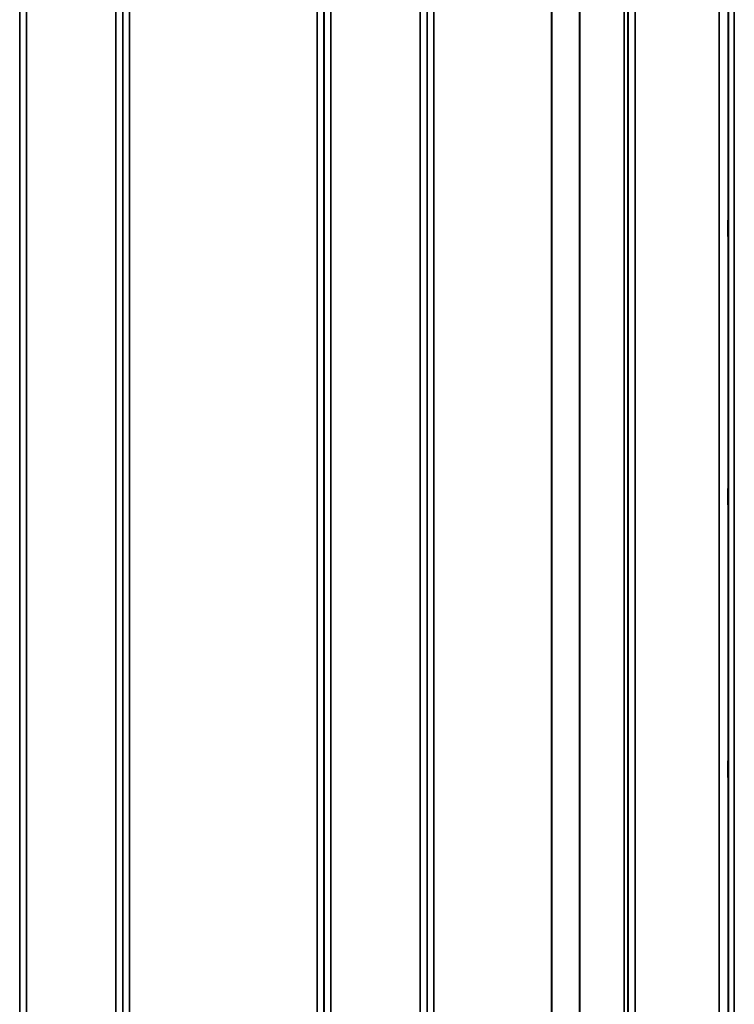
# Model space of a CAD drawing. Units: millimetres. Extents: x 0 to 10395, y 0 to 7350.
# Drawn here: x 2620 to 2987, y 2653 to 3158 of the extents above; entities that cross this region are included whole.
import ezdxf

# ---------------------------------------------------------------- set-up
doc = ezdxf.new("R2010")
doc.units = ezdxf.units.MM
doc.header["$LTSCALE"] = 35
doc.layers.add('Visible (ISO)', color=7, linetype='Continuous', lineweight=50)
doc.layers.add('Visible Narrow (ISO)', color=7, linetype='Continuous', lineweight=35)

msp = doc.modelspace()

# ---------------------------------------------------------------- linework, layer by layer
at = {"layer": 'Visible (ISO)'}
for points in [[(2983.7, 3046.86), (2983.69, 3046.72), (2983.69, 3046.68), (2983.68, 3046.83), (2983.68, 3047.03), (2983.67, 3047.56), (2983.67, 3047.94), (2983.66, 3048.84), (2983.66, 3049.36), (2983.66, 3050.38), (2983.66, 3050.96), (2983.67, 3052.08), (2983.67, 3052.62), (2983.68, 3053.55), (2983.68, 3053.99), (2983.69, 3054.68), (2983.69, 3054.93), (2983.7, 3055.21), (2983.71, 3055.26), (2983.72, 3055.11), (2983.72, 3054.92), (2983.73, 3054.39), (2983.73, 3054.01), (2983.73, 3053.11), (2983.74, 3052.59), (2983.74, 3051.55), (2983.73, 3050.97), (2983.73, 3049.85), (2983.73, 3049.3), (2983.72, 3048.37), (2983.72, 3047.93), (2983.71, 3047.24), (2983.7, 3046.99), (2983.7, 3046.86)], [(2983.7, 2908.97), (2983.69, 2908.93), (2983.69, 2908.99), (2983.68, 2909.33), (2983.68, 2909.62), (2983.67, 2910.3), (2983.67, 2910.75), (2983.66, 2911.75), (2983.66, 2912.31), (2983.66, 2913.37), (2983.66, 2913.94), (2983.67, 2915.02), (2983.67, 2915.52), (2983.68, 2916.34), (2983.68, 2916.71), (2983.69, 2917.23), (2983.69, 2917.39), (2983.7, 2917.49), (2983.71, 2917.43), (2983.72, 2917.1), (2983.72, 2916.81), (2983.73, 2916.13), (2983.73, 2915.68), (2983.73, 2914.67), (2983.74, 2914.11), (2983.74, 2913.04), (2983.73, 2912.46), (2983.73, 2911.38), (2983.73, 2910.87), (2983.72, 2910.06), (2983.72, 2909.69), (2983.71, 2909.17), (2983.7, 2909.01), (2983.7, 2908.97)], [(2983.7, 2769.09), (2983.69, 2769.14), (2983.69, 2769.3), (2983.68, 2769.82), (2983.68, 2770.19), (2983.67, 2771.01), (2983.67, 2771.51), (2983.66, 2772.59), (2983.66, 2773.16), (2983.66, 2774.22), (2983.66, 2774.78), (2983.67, 2775.78), (2983.67, 2776.23), (2983.68, 2776.91), (2983.68, 2777.2), (2983.69, 2777.54), (2983.69, 2777.6), (2983.7, 2777.51), (2983.71, 2777.36), (2983.72, 2776.84), (2983.72, 2776.47), (2983.73, 2775.65), (2983.73, 2775.15), (2983.73, 2774.06), (2983.74, 2773.48), (2983.74, 2772.42), (2983.73, 2771.86), (2983.73, 2770.85), (2983.73, 2770.4), (2983.72, 2769.71), (2983.72, 2769.43), (2983.71, 2769.09), (2983.7, 2769.04), (2983.7, 2769.09)]]:
    msp.add_open_spline(points, degree=3, knots=[0, 0, 0, 0, 0.159533, 0.159533, 0.319067, 0.319067, 0.478594, 0.478594, 0.63812, 0.63812, 0.797647, 0.797647, 0.957174, 0.957174, 1.116707, 1.116707, 1.276241, 1.276241, 1.436902, 1.436902, 1.597564, 1.597564, 1.758222, 1.758222, 1.918881, 1.918881, 2.079539, 2.079539, 2.240197, 2.240197, 2.400859, 2.400859, 2.56152, 2.56152, 2.56152, 2.56152], dxfattribs=at)
at = {"layer": 'Visible Narrow (ISO)'}
for p, q in [((2619.91, 2608.97), (2619.91, 3518.38)), ((2623.41, 3521.45), (2623.41, 2607.94)), ((2669.29, 2165.19), (2669.29, 3521.45)), ((2672.79, 3518.38), (2672.79, 2168.27)), ((2776.16, 2168.01), (2776.16, 3518.64)), ((2779.66, 3521.7), (2779.66, 2164.95)), ((2825.54, 2165.2), (2825.54, 3521.45)), ((2829.04, 3518.38), (2829.04, 2168.27)), ((2932.41, 2168.53), (2932.41, 3518.12)), ((2935.91, 3521.2), (2935.91, 2165.45)), ((2672.82, 2170.93), (2672.82, 3515.71)), ((2776.13, 3515.73), (2776.13, 2170.92)), ((2829.07, 2171.18), (2829.07, 3515.47)), ((2930.3, 2173.31), (2930.3, 3513.34)), ((2932.18, 3514.48), (2932.18, 2172.17)), ((2932.38, 3515.46), (2932.38, 2171.19)), ((2907.29, 2184.23), (2907.29, 3502.42)), ((2907.43, 3502.57), (2907.43, 2184.07)), ((2676.32, 3493.05), (2676.32, 2193.59)), ((2772.63, 2193.59), (2772.63, 3493.05)), ((2832.57, 3492.66), (2832.57, 2193.98)), ((2892.99, 2193.98), (2892.99, 3492.66)), ((2893.13, 3492.66), (2893.13, 2193.97)), ((2983.83, 2217.43), (2983.83, 3469.18)), ((2986.83, 3471.55), (2986.83, 2215.06)), ((2983.63, 3451.9), (2983.63, 2234.72)), ((2979.13, 2238.26), (2979.13, 3448.36))]:
    msp.add_line(p, q, dxfattribs=at)

doc.saveas('drawing.dxf')
